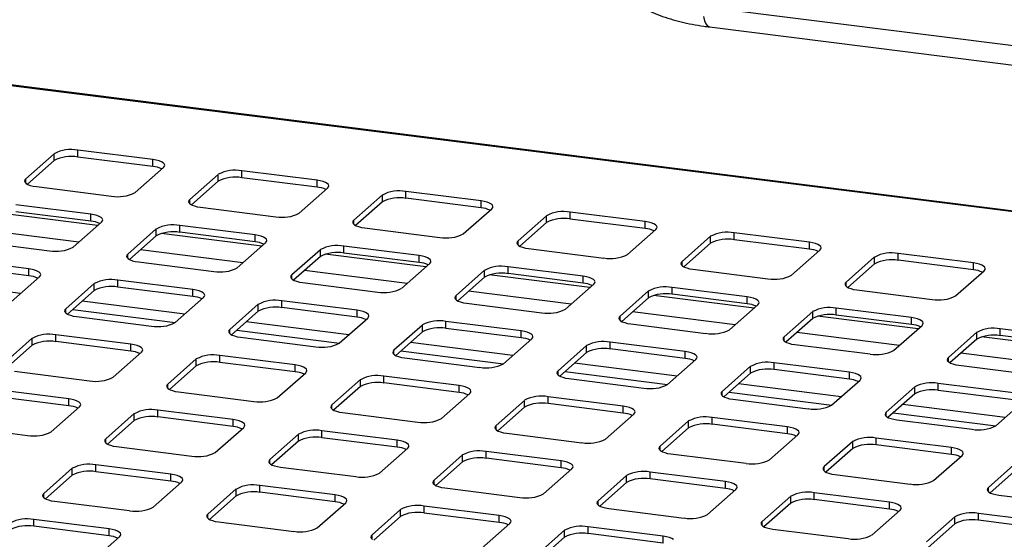
# Paper-space layout 'Layout1' of a CAD drawing. Extents: x 5 to 415, y 5 to 292.
# Drawn here: x 326 to 343, y 220 to 229 of the extents above; entities that cross this region are included whole.
import ezdxf

# ---------------------------------------------------------------- set-up
doc = ezdxf.new("R2010")
doc.units = 0
doc.layers.add('SLD-0', color=179, linetype='CONTINUOUS')

psp = doc.layouts.get("Layout1")

# ---------------------------------------------------------------- linework, layer by layer
at = {"layer": 'SLD-0', "color": 179, "linetype": 'CONTINUOUS'}
for p, q in [((371.309, 222.592), (286.576, 233.268)), ((338.075, 229.612), (350.996, 227.985)), ((338.197, 229.26), (351.117, 227.632)), ((328.677, 226.989), (327.391, 227.151)), ((327.391, 227.034), (327.391, 227.151)), ((326.988, 227.091), (326.502, 226.662)), ((326.988, 226.973), (326.53, 226.569)), ((326.988, 226.973), (326.988, 227.091)), ((328.677, 226.872), (327.391, 227.034)), ((328.732, 226.98), (328.677, 226.989)), ((328.677, 226.872), (328.677, 226.989)), ((328.781, 226.968), (328.732, 226.98)), ((328.373, 226.426), (328.859, 226.855)), ((328.821, 226.953), (328.781, 226.968)), ((328.851, 226.935), (328.821, 226.953)), ((328.871, 226.916), (328.851, 226.935)), ((328.859, 226.855), (328.875, 226.875)), ((328.879, 226.895), (328.871, 226.916)), ((328.875, 226.875), (328.879, 226.895)), ((326.486, 226.642), (326.482, 226.622)), ((326.502, 226.662), (326.486, 226.642)), ((329.794, 226.737), (329.308, 226.309)), ((329.794, 226.619), (329.794, 226.737)), ((331.483, 226.636), (330.197, 226.798)), ((330.197, 226.68), (330.197, 226.798)), ((331.483, 226.518), (330.197, 226.68)), ((331.538, 226.627), (331.483, 226.636)), ((331.483, 226.518), (331.483, 226.636)), ((326.482, 226.622), (326.49, 226.602)), ((326.49, 226.602), (326.509, 226.582)), ((326.509, 226.582), (326.54, 226.565)), ((326.54, 226.565), (326.58, 226.549)), ((326.58, 226.549), (326.629, 226.537)), ((326.629, 226.537), (326.684, 226.528)), ((326.684, 226.528), (327.97, 226.366)), ((329.794, 226.619), (329.337, 226.216)), ((331.179, 226.073), (331.665, 226.502)), ((331.587, 226.614), (331.538, 226.627)), ((331.627, 226.599), (331.587, 226.614)), ((331.658, 226.581), (331.627, 226.599)), ((331.677, 226.562), (331.658, 226.581)), ((331.665, 226.502), (331.681, 226.521)), ((331.685, 226.542), (331.677, 226.562)), ((331.681, 226.521), (331.685, 226.542)), ((329.308, 226.309), (329.292, 226.289)), ((332.601, 226.384), (332.114, 225.955)), ((332.601, 226.266), (332.601, 226.384)), ((334.29, 226.282), (333.003, 226.444)), ((333.003, 226.327), (333.003, 226.444)), ((334.29, 226.164), (333.003, 226.327)), ((327.616, 226.054), (326.33, 226.216)), ((329.292, 226.289), (329.288, 226.269)), ((329.288, 226.269), (329.296, 226.248)), ((329.296, 226.248), (329.316, 226.229)), ((329.316, 226.229), (329.346, 226.211)), ((329.346, 226.211), (329.387, 226.196)), ((329.387, 226.196), (329.435, 226.183)), ((329.435, 226.183), (329.49, 226.174)), ((329.49, 226.174), (330.776, 226.012)), ((332.601, 226.266), (332.143, 225.862)), ((333.985, 225.719), (334.471, 226.148)), ((334.344, 226.273), (334.29, 226.282)), ((334.29, 226.164), (334.29, 226.282)), ((334.393, 226.261), (334.344, 226.273)), ((334.433, 226.245), (334.393, 226.261)), ((334.464, 226.228), (334.433, 226.245)), ((334.483, 226.208), (334.464, 226.228)), ((334.471, 226.148), (334.487, 226.168)), ((334.491, 226.188), (334.483, 226.208)), ((334.487, 226.168), (334.491, 226.188)), ((327.616, 225.936), (326.33, 226.098)), ((327.671, 226.045), (327.616, 226.054)), ((327.616, 225.936), (327.616, 226.054)), ((327.72, 226.033), (327.671, 226.045)), ((327.76, 226.017), (327.72, 226.033)), ((327.791, 225.999), (327.76, 226.017)), ((327.81, 225.98), (327.791, 225.999)), ((327.818, 225.96), (327.81, 225.98)), ((327.814, 225.939), (327.818, 225.96)), ((335.407, 226.03), (334.921, 225.601)), ((335.407, 225.912), (335.407, 226.03)), ((337.096, 225.929), (335.81, 226.091)), ((335.81, 225.973), (335.81, 226.091)), ((337.096, 225.811), (335.81, 225.973)), ((327.312, 225.491), (327.798, 225.92)), ((327.798, 225.92), (327.814, 225.939)), ((328.734, 225.802), (328.248, 225.373)), ((328.734, 225.684), (328.734, 225.802)), ((330.423, 225.7), (329.136, 225.863)), ((329.136, 225.745), (329.136, 225.863)), ((332.098, 225.935), (332.094, 225.915)), ((332.094, 225.915), (332.102, 225.895)), ((332.114, 225.955), (332.098, 225.935)), ((332.102, 225.895), (332.122, 225.875)), ((332.122, 225.875), (332.152, 225.858)), ((332.152, 225.858), (332.193, 225.842)), ((332.193, 225.842), (332.241, 225.83)), ((332.241, 225.83), (332.296, 225.821)), ((332.296, 225.821), (333.582, 225.659)), ((335.407, 225.912), (334.949, 225.509)), ((336.791, 225.366), (337.278, 225.795)), ((337.151, 225.92), (337.096, 225.929)), ((337.096, 225.811), (337.096, 225.929)), ((337.199, 225.907), (337.151, 225.92)), ((337.24, 225.892), (337.199, 225.907)), ((337.27, 225.874), (337.24, 225.892)), ((337.29, 225.855), (337.27, 225.874)), ((337.278, 225.795), (337.294, 225.814)), ((337.298, 225.835), (337.29, 225.855)), ((337.294, 225.814), (337.298, 225.835)), ((328.734, 225.684), (328.276, 225.281)), ((330.423, 225.583), (329.136, 225.745)), ((330.478, 225.691), (330.423, 225.7)), ((330.423, 225.583), (330.423, 225.7)), ((330.526, 225.679), (330.478, 225.691)), ((330.566, 225.664), (330.526, 225.679)), ((330.597, 225.646), (330.566, 225.664)), ((330.617, 225.627), (330.597, 225.646)), ((330.625, 225.606), (330.617, 225.627)), ((338.213, 225.677), (337.727, 225.248)), ((338.213, 225.559), (338.213, 225.677)), ((339.902, 225.575), (338.616, 225.737)), ((338.616, 225.619), (338.616, 225.737)), ((325.623, 225.592), (326.909, 225.43)), ((330.118, 225.137), (330.604, 225.566)), ((330.604, 225.566), (330.62, 225.586)), ((330.62, 225.586), (330.625, 225.606)), ((333.229, 225.347), (331.943, 225.509)), ((331.943, 225.391), (331.943, 225.509)), ((334.905, 225.582), (334.901, 225.561)), ((334.901, 225.561), (334.909, 225.541)), ((334.921, 225.601), (334.905, 225.582)), ((334.909, 225.541), (334.928, 225.522)), ((334.928, 225.522), (334.959, 225.504)), ((334.959, 225.504), (334.999, 225.489)), ((334.999, 225.489), (335.048, 225.476)), ((335.048, 225.476), (335.102, 225.467)), ((335.102, 225.467), (336.389, 225.305)), ((338.213, 225.559), (337.755, 225.155)), ((339.902, 225.457), (338.616, 225.619)), ((339.957, 225.566), (339.902, 225.575)), ((339.902, 225.457), (339.902, 225.575)), ((340.005, 225.554), (339.957, 225.566)), ((340.046, 225.538), (340.005, 225.554)), ((340.076, 225.521), (340.046, 225.538)), ((340.096, 225.501), (340.076, 225.521)), ((340.084, 225.441), (340.1, 225.461)), ((340.104, 225.481), (340.096, 225.501)), ((340.1, 225.461), (340.104, 225.481)), ((328.232, 225.353), (328.227, 225.333)), ((328.227, 225.333), (328.235, 225.313)), ((328.248, 225.373), (328.232, 225.353)), ((328.235, 225.313), (328.255, 225.293)), ((328.255, 225.293), (328.286, 225.276)), ((331.54, 225.448), (331.054, 225.02)), ((331.54, 225.331), (331.082, 224.927)), ((331.54, 225.331), (331.54, 225.448)), ((333.229, 225.229), (331.943, 225.391)), ((333.284, 225.338), (333.229, 225.347)), ((333.229, 225.229), (333.229, 225.347)), ((333.332, 225.325), (333.284, 225.338)), ((333.373, 225.31), (333.332, 225.325)), ((333.403, 225.292), (333.373, 225.31)), ((333.423, 225.273), (333.403, 225.292)), ((339.598, 225.012), (340.084, 225.441)), ((341.019, 225.323), (340.533, 224.894)), ((341.019, 225.205), (341.019, 225.323)), ((342.708, 225.222), (341.422, 225.384)), ((341.422, 225.266), (341.422, 225.384)), ((326.556, 225.119), (325.27, 225.281)), ((326.556, 225.001), (325.27, 225.163)), ((326.611, 225.11), (326.556, 225.119)), ((326.556, 225.001), (326.556, 225.119)), ((328.286, 225.276), (328.326, 225.26)), ((328.326, 225.26), (328.374, 225.248)), ((328.374, 225.248), (328.429, 225.239)), ((328.429, 225.239), (329.716, 225.077)), ((332.925, 224.784), (333.411, 225.213)), ((333.411, 225.213), (333.427, 225.232)), ((333.431, 225.253), (333.423, 225.273)), ((333.427, 225.232), (333.431, 225.253)), ((336.035, 224.993), (334.749, 225.155)), ((334.749, 225.038), (334.749, 225.155)), ((337.711, 225.228), (337.707, 225.208)), ((337.707, 225.208), (337.715, 225.188)), ((337.727, 225.248), (337.711, 225.228)), ((337.715, 225.188), (337.734, 225.168)), ((337.734, 225.168), (337.765, 225.151)), ((337.765, 225.151), (337.805, 225.135)), ((337.805, 225.135), (337.854, 225.123)), ((337.854, 225.123), (337.909, 225.114)), ((341.019, 225.205), (340.562, 224.802)), ((342.708, 225.104), (341.422, 225.266)), ((342.763, 225.213), (342.708, 225.222)), ((342.708, 225.104), (342.708, 225.222)), ((342.812, 225.2), (342.763, 225.213)), ((342.852, 225.185), (342.812, 225.2)), ((342.883, 225.167), (342.852, 225.185)), ((342.902, 225.148), (342.883, 225.167)), ((342.91, 225.128), (342.902, 225.148)), ((342.906, 225.107), (342.91, 225.128)), ((326.251, 224.556), (326.738, 224.984)), ((326.659, 225.097), (326.611, 225.11)), ((326.7, 225.082), (326.659, 225.097)), ((326.73, 225.064), (326.7, 225.082)), ((326.75, 225.045), (326.73, 225.064)), ((326.738, 224.984), (326.754, 225.004)), ((326.758, 225.024), (326.75, 225.045)), ((326.754, 225.004), (326.758, 225.024)), ((331.038, 225), (331.034, 224.98)), ((331.034, 224.98), (331.042, 224.959)), ((331.054, 225.02), (331.038, 225)), ((331.042, 224.959), (331.061, 224.94)), ((334.346, 225.095), (333.86, 224.666)), ((334.346, 224.977), (333.889, 224.573)), ((334.346, 224.977), (334.346, 225.095)), ((336.035, 224.876), (334.749, 225.038)), ((336.09, 224.984), (336.035, 224.993)), ((336.035, 224.876), (336.035, 224.993)), ((336.139, 224.972), (336.09, 224.984)), ((336.179, 224.956), (336.139, 224.972)), ((336.209, 224.939), (336.179, 224.956)), ((337.909, 225.114), (339.195, 224.952)), ((342.404, 224.659), (342.89, 225.087)), ((342.89, 225.087), (342.906, 225.107)), ((327.673, 224.867), (327.187, 224.438)), ((327.673, 224.749), (327.673, 224.867)), ((329.362, 224.765), (328.076, 224.927)), ((328.076, 224.809), (328.076, 224.927)), ((329.362, 224.647), (328.076, 224.809)), ((331.061, 224.94), (331.092, 224.922)), ((331.092, 224.922), (331.132, 224.907)), ((331.132, 224.907), (331.181, 224.894)), ((331.181, 224.894), (331.236, 224.885)), ((331.236, 224.885), (332.522, 224.723)), ((335.731, 224.43), (336.217, 224.859)), ((336.229, 224.919), (336.209, 224.939)), ((336.217, 224.859), (336.233, 224.879)), ((336.237, 224.899), (336.229, 224.919)), ((336.233, 224.879), (336.237, 224.899)), ((338.841, 224.64), (337.555, 224.802)), ((337.555, 224.684), (337.555, 224.802)), ((340.517, 224.875), (340.513, 224.854)), ((340.513, 224.854), (340.521, 224.834)), ((340.533, 224.894), (340.517, 224.875)), ((340.521, 224.834), (340.541, 224.815)), ((340.541, 224.815), (340.571, 224.797)), ((340.571, 224.797), (340.612, 224.782)), ((340.612, 224.782), (340.66, 224.769)), ((327.673, 224.749), (327.215, 224.345)), ((329.058, 224.202), (329.544, 224.631)), ((329.417, 224.756), (329.362, 224.765)), ((329.362, 224.647), (329.362, 224.765)), ((329.465, 224.744), (329.417, 224.756)), ((329.506, 224.728), (329.465, 224.744)), ((329.536, 224.71), (329.506, 224.728)), ((329.556, 224.691), (329.536, 224.71)), ((329.544, 224.631), (329.56, 224.651)), ((329.564, 224.671), (329.556, 224.691)), ((329.56, 224.651), (329.564, 224.671)), ((333.844, 224.646), (333.84, 224.626)), ((333.84, 224.626), (333.848, 224.606)), ((333.86, 224.666), (333.844, 224.646)), ((337.152, 224.741), (336.666, 224.313)), ((337.152, 224.623), (336.695, 224.22)), ((337.152, 224.623), (337.152, 224.741)), ((338.841, 224.522), (337.555, 224.684)), ((338.896, 224.631), (338.841, 224.64)), ((338.841, 224.522), (338.841, 224.64)), ((338.945, 224.618), (338.896, 224.631)), ((338.985, 224.603), (338.945, 224.618)), ((340.66, 224.769), (340.715, 224.76)), ((340.715, 224.76), (342.001, 224.598)), ((330.479, 224.513), (329.993, 224.084)), ((330.479, 224.395), (330.479, 224.513)), ((332.168, 224.412), (330.882, 224.574)), ((330.882, 224.456), (330.882, 224.574)), ((332.168, 224.294), (330.882, 224.456)), ((333.848, 224.606), (333.867, 224.586)), ((333.867, 224.586), (333.898, 224.569)), ((333.898, 224.569), (333.938, 224.553)), ((333.938, 224.553), (333.987, 224.541)), ((333.987, 224.541), (334.042, 224.532)), ((334.042, 224.532), (335.328, 224.37)), ((338.537, 224.077), (339.023, 224.506)), ((339.016, 224.585), (338.985, 224.603)), ((339.035, 224.566), (339.016, 224.585)), ((339.023, 224.506), (339.039, 224.525)), ((339.043, 224.546), (339.035, 224.566)), ((339.039, 224.525), (339.043, 224.546)), ((341.648, 224.286), (340.361, 224.448)), ((340.361, 224.33), (340.361, 224.448)), ((327.171, 224.418), (327.167, 224.398)), ((327.167, 224.398), (327.175, 224.377)), ((327.187, 224.438), (327.171, 224.418)), ((327.175, 224.377), (327.194, 224.358)), ((327.194, 224.358), (327.225, 224.34)), ((327.225, 224.34), (327.265, 224.325)), ((327.265, 224.325), (327.314, 224.313)), ((327.306, 224.425), (329.06, 224.204)), ((327.314, 224.313), (327.369, 224.304)), ((327.369, 224.304), (328.655, 224.141)), ((330.479, 224.395), (330.022, 223.992)), ((331.864, 223.849), (332.35, 224.277)), ((332.223, 224.402), (332.168, 224.412)), ((332.168, 224.294), (332.168, 224.412)), ((332.272, 224.39), (332.223, 224.402)), ((332.312, 224.375), (332.272, 224.39)), ((332.343, 224.357), (332.312, 224.375)), ((332.362, 224.338), (332.343, 224.357)), ((332.35, 224.277), (332.366, 224.297)), ((332.37, 224.317), (332.362, 224.338)), ((332.366, 224.297), (332.37, 224.317)), ((336.65, 224.293), (336.646, 224.272)), ((336.666, 224.313), (336.65, 224.293)), ((339.959, 224.388), (339.472, 223.959)), ((339.959, 224.27), (339.959, 224.388)), ((341.648, 224.168), (340.361, 224.33)), ((341.703, 224.277), (341.648, 224.286)), ((341.648, 224.168), (341.648, 224.286)), ((341.751, 224.265), (341.703, 224.277)), ((333.285, 224.159), (332.799, 223.731)), ((333.285, 224.042), (333.285, 224.159)), ((334.974, 224.058), (333.688, 224.22)), ((333.688, 224.102), (333.688, 224.22)), ((336.646, 224.272), (336.654, 224.252)), ((336.654, 224.252), (336.674, 224.233)), ((336.674, 224.233), (336.704, 224.215)), ((336.704, 224.215), (336.745, 224.2)), ((336.745, 224.2), (336.793, 224.187)), ((336.793, 224.187), (336.848, 224.178)), ((336.848, 224.178), (338.134, 224.016)), ((339.959, 224.27), (339.501, 223.866)), ((341.343, 223.723), (341.829, 224.152)), ((341.791, 224.249), (341.751, 224.265)), ((341.822, 224.232), (341.791, 224.249)), ((341.842, 224.212), (341.822, 224.232)), ((341.829, 224.152), (341.845, 224.172)), ((341.849, 224.192), (341.842, 224.212)), ((341.845, 224.172), (341.849, 224.192)), ((328.301, 223.83), (327.015, 223.992)), ((327.015, 223.874), (327.015, 223.992)), ((329.977, 224.065), (329.973, 224.044)), ((329.973, 224.044), (329.981, 224.024)), ((329.993, 224.084), (329.977, 224.065)), ((329.981, 224.024), (330.001, 224.005)), ((330.001, 224.005), (330.031, 223.987)), ((330.031, 223.987), (330.071, 223.971)), ((330.071, 223.971), (330.12, 223.959)), ((330.112, 224.072), (331.866, 223.851)), ((330.12, 223.959), (330.175, 223.95)), ((330.175, 223.95), (331.461, 223.788)), ((333.285, 224.042), (332.828, 223.638)), ((334.974, 223.94), (333.688, 224.102)), ((335.029, 224.049), (334.974, 224.058)), ((334.974, 223.94), (334.974, 224.058)), ((335.078, 224.036), (335.029, 224.049)), ((335.118, 224.021), (335.078, 224.036)), ((335.149, 224.003), (335.118, 224.021)), ((335.168, 223.984), (335.149, 224.003)), ((335.156, 223.924), (335.172, 223.943)), ((335.176, 223.964), (335.168, 223.984)), ((335.172, 223.943), (335.176, 223.964)), ((339.457, 223.939), (339.452, 223.919)), ((339.472, 223.959), (339.457, 223.939)), ((342.765, 224.034), (342.279, 223.605)), ((342.765, 223.916), (342.765, 224.034)), ((344.454, 223.933), (343.168, 224.095)), ((343.168, 223.977), (343.168, 224.095)), ((344.454, 223.815), (343.168, 223.977)), ((326.612, 223.931), (326.126, 223.502)), ((326.612, 223.813), (326.155, 223.41)), ((326.612, 223.813), (326.612, 223.931)), ((328.301, 223.712), (327.015, 223.874)), ((328.356, 223.821), (328.301, 223.83)), ((328.301, 223.712), (328.301, 223.83)), ((328.405, 223.808), (328.356, 223.821)), ((328.445, 223.793), (328.405, 223.808)), ((328.476, 223.775), (328.445, 223.793)), ((328.495, 223.756), (328.476, 223.775)), ((334.67, 223.495), (335.156, 223.924)), ((336.092, 223.806), (335.606, 223.377)), ((336.092, 223.688), (336.092, 223.806)), ((337.781, 223.704), (336.495, 223.866)), ((336.495, 223.749), (336.495, 223.866)), ((339.452, 223.919), (339.46, 223.899)), ((339.46, 223.899), (339.48, 223.879)), ((339.48, 223.879), (339.511, 223.862)), ((339.511, 223.862), (339.551, 223.846)), ((339.551, 223.846), (339.599, 223.834)), ((339.599, 223.834), (339.654, 223.825)), ((339.654, 223.825), (340.941, 223.663)), ((342.765, 223.916), (342.307, 223.513)), ((327.997, 223.267), (328.483, 223.695)), ((328.483, 223.695), (328.499, 223.715)), ((328.503, 223.735), (328.495, 223.756)), ((328.499, 223.715), (328.503, 223.735)), ((331.108, 223.476), (329.821, 223.638)), ((329.821, 223.52), (329.821, 223.638)), ((332.783, 223.711), (332.779, 223.691)), ((332.779, 223.691), (332.787, 223.67)), ((332.799, 223.731), (332.783, 223.711)), ((332.787, 223.67), (332.807, 223.651)), ((332.807, 223.651), (332.837, 223.633)), ((332.837, 223.633), (332.878, 223.618)), ((332.878, 223.618), (332.926, 223.605)), ((332.919, 223.718), (334.673, 223.497)), ((332.926, 223.605), (332.981, 223.596)), ((336.092, 223.688), (335.634, 223.284)), ((337.781, 223.587), (336.495, 223.749)), ((337.836, 223.695), (337.781, 223.704)), ((337.781, 223.587), (337.781, 223.704)), ((337.884, 223.683), (337.836, 223.695)), ((337.924, 223.668), (337.884, 223.683)), ((337.955, 223.65), (337.924, 223.668)), ((337.975, 223.63), (337.955, 223.65)), ((337.983, 223.61), (337.975, 223.63)), ((337.978, 223.59), (337.983, 223.61)), ((342.279, 223.605), (342.263, 223.586)), ((329.419, 223.578), (328.932, 223.149)), ((329.419, 223.46), (328.961, 223.056)), ((329.419, 223.46), (329.419, 223.578)), ((331.108, 223.358), (329.821, 223.52)), ((331.162, 223.467), (331.108, 223.476)), ((331.108, 223.358), (331.108, 223.476)), ((331.211, 223.455), (331.162, 223.467)), ((331.251, 223.439), (331.211, 223.455)), ((331.282, 223.422), (331.251, 223.439)), ((332.981, 223.596), (334.267, 223.434)), ((337.476, 223.141), (337.963, 223.57)), ((337.963, 223.57), (337.978, 223.59)), ((338.898, 223.452), (338.412, 223.024)), ((338.898, 223.334), (338.898, 223.452)), ((340.587, 223.351), (339.301, 223.513)), ((339.301, 223.395), (339.301, 223.513)), ((342.263, 223.586), (342.259, 223.565)), ((342.259, 223.565), (342.267, 223.545)), ((342.267, 223.545), (342.286, 223.526)), ((342.286, 223.526), (342.317, 223.508)), ((342.317, 223.508), (342.357, 223.493)), ((342.357, 223.493), (342.406, 223.48)), ((342.406, 223.48), (342.461, 223.471)), ((342.461, 223.471), (343.747, 223.309)), ((326.308, 223.368), (327.594, 223.206)), ((330.803, 222.913), (331.289, 223.342)), ((331.302, 223.402), (331.282, 223.422)), ((331.289, 223.342), (331.305, 223.362)), ((331.309, 223.382), (331.302, 223.402)), ((331.305, 223.362), (331.309, 223.382)), ((333.914, 223.123), (332.628, 223.285)), ((332.628, 223.167), (332.628, 223.285)), ((335.59, 223.357), (335.586, 223.337)), ((335.586, 223.337), (335.593, 223.317)), ((335.606, 223.377), (335.59, 223.357)), ((335.593, 223.317), (335.613, 223.297)), ((335.613, 223.297), (335.644, 223.28)), ((335.644, 223.28), (335.684, 223.264)), ((335.725, 223.364), (337.479, 223.143)), ((338.898, 223.334), (338.44, 222.931)), ((340.587, 223.233), (339.301, 223.395)), ((340.642, 223.342), (340.587, 223.351)), ((340.587, 223.233), (340.587, 223.351)), ((340.69, 223.329), (340.642, 223.342)), ((340.731, 223.314), (340.69, 223.329)), ((340.761, 223.296), (340.731, 223.314)), ((340.781, 223.277), (340.761, 223.296)), ((340.789, 223.257), (340.781, 223.277)), ((328.916, 223.129), (328.912, 223.109)), ((328.912, 223.109), (328.92, 223.088)), ((328.932, 223.149), (328.916, 223.129)), ((332.225, 223.224), (331.739, 222.795)), ((332.225, 223.106), (331.767, 222.703)), ((332.225, 223.106), (332.225, 223.224)), ((333.914, 223.005), (332.628, 223.167)), ((333.969, 223.113), (333.914, 223.123)), ((333.914, 223.005), (333.914, 223.123)), ((334.017, 223.101), (333.969, 223.113)), ((334.058, 223.086), (334.017, 223.101)), ((335.684, 223.264), (335.733, 223.252)), ((335.733, 223.252), (335.787, 223.243)), ((335.787, 223.243), (337.074, 223.081)), ((340.283, 222.788), (340.769, 223.217)), ((340.769, 223.217), (340.785, 223.236)), ((340.785, 223.236), (340.789, 223.257)), ((341.704, 223.099), (341.218, 222.67)), ((341.704, 222.981), (341.704, 223.099)), ((343.393, 222.997), (342.107, 223.159)), ((342.107, 223.041), (342.107, 223.159)), ((327.241, 222.894), (325.954, 223.056)), ((327.241, 222.776), (325.954, 222.938)), ((328.92, 223.088), (328.94, 223.069)), ((328.94, 223.069), (328.97, 223.051)), ((328.97, 223.051), (329.011, 223.036)), ((329.011, 223.036), (329.059, 223.024)), ((329.059, 223.024), (329.114, 223.015)), ((329.114, 223.015), (330.4, 222.852)), ((333.61, 222.56), (334.096, 222.988)), ((334.088, 223.068), (334.058, 223.086)), ((334.108, 223.049), (334.088, 223.068)), ((334.096, 222.988), (334.112, 223.008)), ((334.116, 223.028), (334.108, 223.049)), ((334.112, 223.008), (334.116, 223.028)), ((336.72, 222.769), (335.434, 222.931)), ((335.434, 222.813), (335.434, 222.931)), ((338.396, 223.004), (338.392, 222.983)), ((338.392, 222.983), (338.4, 222.963)), ((338.412, 223.024), (338.396, 223.004)), ((338.4, 222.963), (338.419, 222.944)), ((338.419, 222.944), (338.45, 222.926)), ((338.531, 223.011), (340.285, 222.79)), ((341.704, 222.981), (341.247, 222.577)), ((343.393, 222.879), (342.107, 223.041)), ((326.936, 222.331), (327.422, 222.76)), ((327.296, 222.885), (327.241, 222.894)), ((327.241, 222.776), (327.241, 222.894)), ((327.344, 222.873), (327.296, 222.885)), ((327.384, 222.857), (327.344, 222.873)), ((327.415, 222.84), (327.384, 222.857)), ((327.435, 222.82), (327.415, 222.84)), ((327.422, 222.76), (327.438, 222.78)), ((327.443, 222.8), (327.435, 222.82)), ((327.438, 222.78), (327.443, 222.8)), ((331.723, 222.776), (331.719, 222.755)), ((331.739, 222.795), (331.723, 222.776)), ((335.031, 222.87), (334.545, 222.442)), ((335.031, 222.753), (335.031, 222.87)), ((336.72, 222.651), (335.434, 222.813)), ((336.775, 222.76), (336.72, 222.769)), ((336.72, 222.651), (336.72, 222.769)), ((336.824, 222.747), (336.775, 222.76)), ((338.45, 222.926), (338.49, 222.911)), ((338.49, 222.911), (338.539, 222.898)), ((338.539, 222.898), (338.594, 222.889)), ((338.594, 222.889), (339.88, 222.727)), ((343.089, 222.434), (343.575, 222.863)), ((328.358, 222.642), (327.872, 222.213)), ((328.358, 222.524), (328.358, 222.642)), ((330.047, 222.541), (328.761, 222.703)), ((328.761, 222.585), (328.761, 222.703)), ((331.719, 222.755), (331.727, 222.735)), ((331.727, 222.735), (331.746, 222.716)), ((331.746, 222.716), (331.777, 222.698)), ((331.777, 222.698), (331.817, 222.682)), ((331.817, 222.682), (331.866, 222.67)), ((331.866, 222.67), (331.921, 222.661)), ((331.921, 222.661), (333.207, 222.499)), ((335.031, 222.753), (334.573, 222.349)), ((336.416, 222.206), (336.902, 222.635)), ((336.864, 222.732), (336.824, 222.747)), ((336.894, 222.714), (336.864, 222.732)), ((336.914, 222.695), (336.894, 222.714)), ((336.902, 222.635), (336.918, 222.654)), ((336.922, 222.675), (336.914, 222.695)), ((336.918, 222.654), (336.922, 222.675)), ((341.202, 222.65), (341.198, 222.63)), ((341.198, 222.63), (341.206, 222.61)), ((341.218, 222.67), (341.202, 222.65)), ((341.206, 222.61), (341.226, 222.59)), ((341.337, 222.657), (343.091, 222.436)), ((325.247, 222.433), (326.534, 222.271)), ((328.358, 222.524), (327.9, 222.121)), ((330.047, 222.423), (328.761, 222.585)), ((330.102, 222.532), (330.047, 222.541)), ((330.047, 222.423), (330.047, 222.541)), ((330.15, 222.519), (330.102, 222.532)), ((330.191, 222.504), (330.15, 222.519)), ((330.221, 222.486), (330.191, 222.504)), ((330.241, 222.467), (330.221, 222.486)), ((330.229, 222.406), (330.245, 222.426)), ((330.249, 222.447), (330.241, 222.467)), ((330.245, 222.426), (330.249, 222.447)), ((334.545, 222.442), (334.529, 222.422)), ((337.837, 222.517), (337.351, 222.088)), ((337.837, 222.399), (337.837, 222.517)), ((339.526, 222.415), (338.24, 222.577)), ((338.24, 222.46), (338.24, 222.577)), ((339.526, 222.298), (338.24, 222.46)), ((341.226, 222.59), (341.256, 222.573)), ((341.256, 222.573), (341.296, 222.557)), ((341.296, 222.557), (341.345, 222.545)), ((341.345, 222.545), (341.4, 222.536)), ((341.4, 222.536), (342.686, 222.374)), ((329.743, 221.978), (330.229, 222.406)), ((331.164, 222.289), (330.678, 221.86)), ((331.164, 222.171), (331.164, 222.289)), ((332.853, 222.187), (331.567, 222.349)), ((331.567, 222.231), (331.567, 222.349)), ((334.529, 222.422), (334.525, 222.402)), ((334.525, 222.402), (334.533, 222.381)), ((334.533, 222.381), (334.552, 222.362)), ((334.552, 222.362), (334.583, 222.344)), ((334.583, 222.344), (334.623, 222.329)), ((334.623, 222.329), (334.672, 222.316)), ((334.672, 222.316), (334.727, 222.307)), ((334.727, 222.307), (336.013, 222.145)), ((337.837, 222.399), (337.38, 221.995)), ((339.222, 221.852), (339.708, 222.281)), ((339.581, 222.406), (339.526, 222.415)), ((339.526, 222.298), (339.526, 222.415)), ((339.63, 222.394), (339.581, 222.406)), ((339.67, 222.379), (339.63, 222.394)), ((339.701, 222.361), (339.67, 222.379)), ((339.72, 222.342), (339.701, 222.361)), ((339.708, 222.281), (339.724, 222.301)), ((339.728, 222.321), (339.72, 222.342)), ((339.724, 222.301), (339.728, 222.321)), ((327.856, 222.194), (327.852, 222.173)), ((327.852, 222.173), (327.86, 222.153)), ((327.872, 222.213), (327.856, 222.194)), ((327.86, 222.153), (327.879, 222.134)), ((327.879, 222.134), (327.91, 222.116)), ((327.91, 222.116), (327.95, 222.101)), ((327.95, 222.101), (327.999, 222.088)), ((327.999, 222.088), (328.054, 222.079)), ((331.164, 222.171), (330.707, 221.767)), ((332.853, 222.069), (331.567, 222.231)), ((332.908, 222.178), (332.853, 222.187)), ((332.853, 222.069), (332.853, 222.187)), ((332.957, 222.166), (332.908, 222.178)), ((332.997, 222.15), (332.957, 222.166)), ((333.027, 222.133), (332.997, 222.15)), ((333.047, 222.113), (333.027, 222.133)), ((333.055, 222.093), (333.047, 222.113)), ((333.051, 222.073), (333.055, 222.093)), ((337.351, 222.088), (337.335, 222.068)), ((340.644, 222.163), (340.157, 221.735)), ((340.644, 222.045), (340.644, 222.163)), ((342.333, 222.062), (341.046, 222.224)), ((341.046, 222.106), (341.046, 222.224)), ((342.333, 221.944), (341.046, 222.106)), ((328.054, 222.079), (329.34, 221.917)), ((332.549, 221.624), (333.035, 222.053)), ((333.035, 222.053), (333.051, 222.073)), ((333.97, 221.935), (333.484, 221.506)), ((333.97, 221.817), (333.97, 221.935)), ((335.659, 221.834), (334.373, 221.996)), ((334.373, 221.878), (334.373, 221.996)), ((337.335, 222.068), (337.331, 222.048)), ((337.331, 222.048), (337.339, 222.028)), ((337.339, 222.028), (337.359, 222.008)), ((337.359, 222.008), (337.389, 221.991)), ((337.389, 221.991), (337.43, 221.975)), ((337.43, 221.975), (337.478, 221.963)), ((337.478, 221.963), (337.533, 221.954)), ((337.533, 221.954), (338.819, 221.792)), ((340.644, 222.045), (340.186, 221.642)), ((342.028, 221.499), (342.514, 221.928)), ((342.387, 222.053), (342.333, 222.062)), ((342.333, 221.944), (342.333, 222.062)), ((342.436, 222.04), (342.387, 222.053)), ((342.476, 222.025), (342.436, 222.04)), ((342.507, 222.007), (342.476, 222.025)), ((342.526, 221.988), (342.507, 222.007)), ((342.514, 221.928), (342.53, 221.947)), ((342.534, 221.968), (342.526, 221.988)), ((342.53, 221.947), (342.534, 221.968)), ((328.986, 221.605), (327.7, 221.767)), ((327.7, 221.649), (327.7, 221.767)), ((330.662, 221.84), (330.658, 221.82)), ((330.658, 221.82), (330.666, 221.799)), ((330.678, 221.86), (330.662, 221.84)), ((330.666, 221.799), (330.686, 221.78)), ((330.686, 221.78), (330.716, 221.762)), ((330.716, 221.762), (330.756, 221.747)), ((333.97, 221.817), (333.513, 221.414)), ((335.659, 221.716), (334.373, 221.878)), ((335.714, 221.825), (335.659, 221.834)), ((335.659, 221.716), (335.659, 221.834)), ((335.763, 221.812), (335.714, 221.825)), ((335.803, 221.797), (335.763, 221.812)), ((335.834, 221.779), (335.803, 221.797)), ((335.853, 221.76), (335.834, 221.779)), ((335.861, 221.739), (335.853, 221.76)), ((343.45, 221.81), (342.964, 221.381)), ((327.297, 221.707), (326.811, 221.278)), ((327.297, 221.589), (326.84, 221.185)), ((327.297, 221.589), (327.297, 221.707)), ((328.986, 221.487), (327.7, 221.649)), ((329.041, 221.596), (328.986, 221.605)), ((328.986, 221.487), (328.986, 221.605)), ((329.09, 221.584), (329.041, 221.596)), ((329.13, 221.568), (329.09, 221.584)), ((330.756, 221.747), (330.805, 221.735)), ((330.805, 221.735), (330.86, 221.726)), ((330.86, 221.726), (332.146, 221.564)), ((335.355, 221.271), (335.841, 221.699)), ((335.841, 221.699), (335.857, 221.719)), ((335.857, 221.719), (335.861, 221.739)), ((336.777, 221.581), (336.291, 221.153)), ((336.777, 221.464), (336.777, 221.581)), ((338.466, 221.48), (337.179, 221.642)), ((337.179, 221.524), (337.179, 221.642)), ((340.141, 221.715), (340.137, 221.694)), ((340.137, 221.694), (340.145, 221.674)), ((340.157, 221.735), (340.141, 221.715)), ((340.145, 221.674), (340.165, 221.655)), ((340.165, 221.655), (340.195, 221.637)), ((340.195, 221.637), (340.236, 221.622)), ((340.236, 221.622), (340.284, 221.609)), ((340.284, 221.609), (340.339, 221.6)), ((340.339, 221.6), (341.625, 221.438)), ((343.45, 221.692), (342.992, 221.288)), ((328.682, 221.042), (329.168, 221.471)), ((329.161, 221.551), (329.13, 221.568)), ((329.18, 221.531), (329.161, 221.551)), ((329.168, 221.471), (329.184, 221.491)), ((329.188, 221.511), (329.18, 221.531)), ((329.184, 221.491), (329.188, 221.511)), ((331.792, 221.252), (330.506, 221.414)), ((330.506, 221.296), (330.506, 221.414)), ((333.468, 221.487), (333.464, 221.466)), ((333.464, 221.466), (333.472, 221.446)), ((333.484, 221.506), (333.468, 221.487)), ((333.472, 221.446), (333.492, 221.427)), ((333.492, 221.427), (333.522, 221.409)), ((336.777, 221.464), (336.319, 221.06)), ((338.466, 221.362), (337.179, 221.524)), ((338.521, 221.471), (338.466, 221.48)), ((338.466, 221.362), (338.466, 221.48)), ((338.569, 221.459), (338.521, 221.471)), ((338.609, 221.443), (338.569, 221.459)), ((338.64, 221.425), (338.609, 221.443)), ((338.66, 221.406), (338.64, 221.425)), ((326.795, 221.258), (326.791, 221.238)), ((326.811, 221.278), (326.795, 221.258)), ((330.103, 221.353), (329.617, 220.924)), ((330.103, 221.235), (330.103, 221.353)), ((331.792, 221.134), (330.506, 221.296)), ((331.847, 221.243), (331.792, 221.252)), ((331.792, 221.134), (331.792, 221.252)), ((333.522, 221.409), (333.563, 221.394)), ((333.563, 221.394), (333.611, 221.381)), ((333.611, 221.381), (333.666, 221.372)), ((333.666, 221.372), (334.952, 221.21)), ((338.161, 220.917), (338.647, 221.346)), ((338.647, 221.346), (338.663, 221.365)), ((338.667, 221.386), (338.66, 221.406)), ((338.663, 221.365), (338.667, 221.386)), ((341.272, 221.126), (339.986, 221.289)), ((339.986, 221.171), (339.986, 221.289)), ((342.948, 221.361), (342.944, 221.341)), ((342.944, 221.341), (342.952, 221.321)), ((342.964, 221.381), (342.948, 221.361)), ((342.952, 221.321), (342.971, 221.301)), ((342.971, 221.301), (343.002, 221.284)), ((343.002, 221.284), (343.042, 221.268)), ((343.042, 221.268), (343.091, 221.256)), ((343.091, 221.256), (343.145, 221.247)), ((343.145, 221.247), (344.432, 221.085)), ((326.791, 221.238), (326.799, 221.218)), ((326.799, 221.218), (326.819, 221.198)), ((326.819, 221.198), (326.849, 221.181)), ((326.849, 221.181), (326.889, 221.165)), ((326.889, 221.165), (326.938, 221.153)), ((326.938, 221.153), (326.993, 221.144)), ((326.993, 221.144), (328.279, 220.982)), ((330.103, 221.235), (329.646, 220.832)), ((331.488, 220.689), (331.974, 221.117)), ((331.896, 221.23), (331.847, 221.243)), ((331.936, 221.215), (331.896, 221.23)), ((331.967, 221.197), (331.936, 221.215)), ((331.986, 221.178), (331.967, 221.197)), ((331.974, 221.117), (331.99, 221.137)), ((331.994, 221.158), (331.986, 221.178)), ((331.99, 221.137), (331.994, 221.158)), ((336.275, 221.133), (336.27, 221.113)), ((336.27, 221.113), (336.278, 221.092)), ((336.291, 221.153), (336.275, 221.133)), ((336.278, 221.092), (336.298, 221.073)), ((339.583, 221.228), (339.097, 220.799)), ((339.583, 221.11), (339.125, 220.706)), ((339.583, 221.11), (339.583, 221.228)), ((341.272, 221.009), (339.986, 221.171)), ((341.327, 221.117), (341.272, 221.126)), ((341.272, 221.009), (341.272, 221.126)), ((341.375, 221.105), (341.327, 221.117)), ((341.416, 221.09), (341.375, 221.105)), ((341.446, 221.072), (341.416, 221.09)), ((329.617, 220.924), (329.601, 220.905)), ((332.91, 221), (332.424, 220.571)), ((332.91, 220.882), (332.91, 221)), ((334.599, 220.898), (333.313, 221.06)), ((333.313, 220.942), (333.313, 221.06)), ((334.599, 220.78), (333.313, 220.942)), ((336.298, 221.073), (336.329, 221.055)), ((336.329, 221.055), (336.369, 221.04)), ((336.369, 221.04), (336.417, 221.028)), ((336.417, 221.028), (336.472, 221.018)), ((336.472, 221.018), (337.759, 220.856)), ((340.968, 220.563), (341.454, 220.992)), ((341.466, 221.053), (341.446, 221.072)), ((341.454, 220.992), (341.47, 221.012)), ((341.474, 221.032), (341.466, 221.053)), ((341.47, 221.012), (341.474, 221.032)), ((344.078, 220.773), (342.792, 220.935)), ((342.792, 220.817), (342.792, 220.935)), ((327.926, 220.67), (326.639, 220.832)), ((326.639, 220.714), (326.639, 220.832)), ((329.601, 220.905), (329.597, 220.884)), ((329.597, 220.884), (329.605, 220.864)), ((329.605, 220.864), (329.625, 220.845)), ((329.625, 220.845), (329.655, 220.827)), ((329.655, 220.827), (329.696, 220.812)), ((329.696, 220.812), (329.744, 220.799)), ((329.744, 220.799), (329.799, 220.79)), ((329.799, 220.79), (331.085, 220.628)), ((332.91, 220.882), (332.452, 220.478)), ((334.294, 220.335), (334.781, 220.764)), ((334.654, 220.889), (334.599, 220.898)), ((334.599, 220.78), (334.599, 220.898)), ((334.702, 220.877), (334.654, 220.889)), ((334.743, 220.861), (334.702, 220.877)), ((334.773, 220.844), (334.743, 220.861)), ((334.793, 220.824), (334.773, 220.844)), ((334.781, 220.764), (334.797, 220.784)), ((334.801, 220.804), (334.793, 220.824)), ((334.797, 220.784), (334.801, 220.804)), ((339.081, 220.779), (339.077, 220.759)), ((339.077, 220.759), (339.085, 220.739)), ((339.097, 220.799), (339.081, 220.779)), ((342.389, 220.874), (341.903, 220.446)), ((342.389, 220.757), (341.932, 220.353)), ((342.389, 220.757), (342.389, 220.874)), ((344.078, 220.655), (342.792, 220.817)), ((327.926, 220.552), (326.639, 220.714)), ((327.98, 220.661), (327.926, 220.67)), ((327.926, 220.552), (327.926, 220.67)), ((328.029, 220.648), (327.98, 220.661)), ((328.069, 220.633), (328.029, 220.648)), ((328.1, 220.615), (328.069, 220.633)), ((328.12, 220.596), (328.1, 220.615)), ((328.127, 220.576), (328.12, 220.596)), ((328.123, 220.555), (328.127, 220.576)), ((332.424, 220.571), (332.408, 220.551)), ((335.716, 220.646), (335.23, 220.217)), ((335.716, 220.528), (335.716, 220.646)), ((337.405, 220.545), (336.119, 220.707)), ((336.119, 220.589), (336.119, 220.707)), ((337.405, 220.427), (336.119, 220.589)), ((339.085, 220.739), (339.104, 220.719)), ((339.104, 220.719), (339.135, 220.702)), ((339.135, 220.702), (339.175, 220.686)), ((339.175, 220.686), (339.224, 220.674)), ((339.224, 220.674), (339.279, 220.665)), ((339.279, 220.665), (340.565, 220.503)), ((327.621, 220.107), (328.107, 220.536)), ((328.107, 220.536), (328.123, 220.555)), ((332.408, 220.551), (332.404, 220.531)), ((332.404, 220.531), (332.411, 220.511)), ((332.411, 220.511), (332.431, 220.491)), ((335.716, 220.528), (335.258, 220.125)), ((337.46, 220.536), (337.405, 220.545)), ((337.405, 220.427), (337.405, 220.545)), ((337.508, 220.523), (337.46, 220.536)), ((337.549, 220.508), (337.508, 220.523)), ((337.579, 220.49), (337.549, 220.508))]:
    psp.add_line(p, q, dxfattribs=at)
at = {"layer": 'SLD-0', "color": 8, "linetype": 'CONTINUOUS'}
for p, q in [((371.309, 222.576), (286.598, 233.249)), ((338.091, 229.437), (338.108, 229.367)), ((338.108, 229.367), (338.132, 229.313)), ((338.132, 229.313), (338.16, 229.277)), ((338.16, 229.277), (338.192, 229.26)), ((338.192, 229.26), (338.197, 229.26)), ((326.502, 226.588), (326.502, 226.662)), ((329.308, 226.235), (329.308, 226.309)), ((327.732, 225.861), (326.01, 226.078)), ((327.409, 225.577), (325.655, 225.798)), ((332.114, 225.881), (332.114, 225.955)), ((330.538, 225.507), (328.816, 225.724)), ((334.921, 225.528), (334.921, 225.601)), ((328.248, 225.3), (328.248, 225.373)), ((330.216, 225.223), (328.462, 225.444)), ((333.344, 225.154), (331.622, 225.371)), ((337.727, 225.174), (337.727, 225.248)), ((331.054, 224.946), (331.054, 225.02)), ((333.022, 224.87), (331.268, 225.091)), ((336.15, 224.8), (334.428, 225.017)), ((326.415, 224.7), (324.662, 224.921)), ((340.533, 224.821), (340.533, 224.894)), ((333.86, 224.592), (333.86, 224.666)), ((335.828, 224.516), (334.074, 224.737)), ((338.957, 224.447), (337.235, 224.664)), ((329.222, 224.347), (327.468, 224.568)), ((327.187, 224.364), (327.187, 224.438)), ((336.666, 224.239), (336.666, 224.313)), ((338.634, 224.163), (336.88, 224.384)), ((341.763, 224.093), (340.041, 224.31)), ((332.028, 223.993), (330.274, 224.214)), ((329.993, 224.011), (329.993, 224.084)), ((339.472, 223.885), (339.472, 223.959)), ((341.441, 223.809), (339.687, 224.03)), ((344.569, 223.74), (342.847, 223.957)), ((334.834, 223.64), (333.08, 223.861)), ((332.799, 223.657), (332.799, 223.731)), ((342.279, 223.532), (342.279, 223.605)), ((344.247, 223.455), (342.493, 223.676)), ((337.64, 223.286), (335.886, 223.507)), ((335.606, 223.303), (335.606, 223.377)), ((328.932, 223.075), (328.932, 223.149)), ((340.447, 222.932), (338.693, 223.153)), ((338.412, 222.95), (338.412, 223.024)), ((331.739, 222.722), (331.739, 222.795)), ((343.253, 222.579), (341.499, 222.8)), ((341.218, 222.596), (341.218, 222.67)), ((334.545, 222.368), (334.545, 222.442)), ((327.872, 222.14), (327.872, 222.213)), ((337.351, 222.014), (337.351, 222.088)), ((330.678, 221.786), (330.678, 221.86)), ((340.157, 221.661), (340.157, 221.735)), ((333.484, 221.433), (333.484, 221.506)), ((326.811, 221.204), (326.811, 221.278)), ((342.964, 221.307), (342.964, 221.381)), ((336.291, 221.079), (336.291, 221.153)), ((329.617, 220.851), (329.617, 220.924)), ((339.097, 220.726), (339.097, 220.799)), ((332.424, 220.497), (332.424, 220.571))]:
    psp.add_line(p, q, dxfattribs=at)
at = {"layer": 'SLD-0', "color": 179, "linetype": 'CONTINUOUS'}
for centre, radius, start, end in [((327.276, 226.547), 0.615, 79.2261, 117.8883), ((327.276, 226.429), 0.615, 79.2261, 117.8883), ((328.638, 226.425), 0.448, 64.6164, 85.0281), ((330.082, 226.194), 0.615, 79.2261, 117.8883), ((330.082, 226.076), 0.615, 79.2261, 117.8883), ((331.444, 226.072), 0.448, 64.6164, 85.0281), ((328.085, 226.97), 0.615, 259.2261, 297.8883), ((332.888, 225.84), 0.615, 79.2261, 117.8883), ((332.888, 225.722), 0.615, 79.2261, 117.8883), ((334.251, 225.718), 0.448, 64.6164, 85.0281), ((330.891, 226.617), 0.615, 259.2261, 297.8883), ((335.695, 225.486), 0.615, 79.2261, 117.8883), ((335.695, 225.369), 0.615, 79.2261, 117.8883), ((327.578, 225.49), 0.448, 64.6164, 85.0281), ((329.021, 225.258), 0.615, 79.2261, 117.8883), ((337.057, 225.364), 0.448, 64.6164, 85.0281), ((329.021, 225.14), 0.615, 79.2261, 117.8883), ((333.697, 226.263), 0.615, 259.2261, 297.8883), ((338.501, 225.133), 0.615, 79.2261, 117.8883), ((338.501, 225.015), 0.615, 79.2261, 117.8883), ((327.024, 226.035), 0.615, 259.2261, 297.8883), ((330.384, 225.136), 0.448, 64.6164, 85.0281), ((331.828, 224.905), 0.615, 79.2261, 117.8883), ((339.863, 225.011), 0.448, 64.6164, 85.0281), ((331.828, 224.787), 0.615, 79.2261, 117.8883), ((336.504, 225.91), 0.615, 259.2261, 297.8883), ((341.307, 224.779), 0.615, 79.2261, 117.8883), ((329.831, 225.681), 0.615, 259.2261, 297.8883), ((333.19, 224.783), 0.448, 64.6164, 85.0281), ((334.634, 224.551), 0.615, 79.2261, 117.8883), ((341.307, 224.661), 0.615, 79.2261, 117.8883), ((326.517, 224.554), 0.448, 64.6164, 85.0281), ((334.634, 224.433), 0.615, 79.2261, 117.8883), ((339.31, 225.556), 0.615, 259.2261, 297.8883), ((342.669, 224.657), 0.448, 64.6164, 85.0281), ((327.961, 224.323), 0.615, 79.2261, 117.8883), ((327.961, 224.205), 0.615, 79.2261, 117.8883), ((332.637, 225.328), 0.615, 259.2261, 297.8883), ((335.996, 224.429), 0.448, 64.6164, 85.0281), ((337.44, 224.197), 0.615, 79.2261, 117.8883), ((329.323, 224.201), 0.448, 64.6164, 85.0281), ((337.44, 224.08), 0.615, 79.2261, 117.8883), ((342.116, 225.202), 0.615, 259.2261, 297.8883), ((330.767, 223.969), 0.615, 79.2261, 117.8883), ((330.767, 223.851), 0.615, 79.2261, 117.8883), ((338.803, 224.075), 0.448, 64.6164, 85.0281), ((340.246, 223.844), 0.615, 79.2261, 117.8883), ((332.129, 223.847), 0.448, 64.6164, 85.0281), ((335.443, 224.974), 0.615, 259.2261, 297.8883), ((340.246, 223.726), 0.615, 79.2261, 117.8883), ((328.77, 224.746), 0.615, 259.2261, 297.8883), ((333.573, 223.616), 0.615, 79.2261, 117.8883), ((333.573, 223.498), 0.615, 79.2261, 117.8883), ((341.609, 223.722), 0.448, 64.6164, 85.0281), ((326.9, 223.387), 0.615, 79.2261, 117.8883), ((334.936, 223.494), 0.448, 64.6164, 85.0281), ((338.249, 224.621), 0.615, 259.2261, 297.8883), ((343.053, 223.49), 0.615, 79.2261, 117.8883), ((343.053, 223.372), 0.615, 79.2261, 117.8883), ((326.9, 223.269), 0.615, 79.2261, 117.8883), ((331.576, 224.392), 0.615, 259.2261, 297.8883), ((336.38, 223.262), 0.615, 79.2261, 117.8883), ((328.262, 223.265), 0.448, 64.6164, 85.0281), ((329.706, 223.034), 0.615, 79.2261, 117.8883), ((336.38, 223.144), 0.615, 79.2261, 117.8883), ((341.056, 224.267), 0.615, 259.2261, 297.8883), ((329.706, 222.916), 0.615, 79.2261, 117.8883), ((334.382, 224.039), 0.615, 259.2261, 297.8883), ((337.742, 223.14), 0.448, 64.6164, 85.0281), ((339.186, 222.908), 0.615, 79.2261, 117.8883), ((327.709, 223.81), 0.615, 259.2261, 297.8883), ((331.069, 222.912), 0.448, 64.6164, 85.0281), ((332.513, 222.68), 0.615, 79.2261, 117.8883), ((339.186, 222.791), 0.615, 79.2261, 117.8883), ((332.513, 222.562), 0.615, 79.2261, 117.8883), ((337.189, 223.685), 0.615, 259.2261, 297.8883), ((340.548, 222.786), 0.448, 64.6164, 85.0281), ((341.992, 222.555), 0.615, 79.2261, 117.8883), ((333.875, 222.558), 0.448, 64.6164, 85.0281), ((335.319, 222.327), 0.615, 79.2261, 117.8883), ((341.992, 222.437), 0.615, 79.2261, 117.8883), ((327.202, 222.33), 0.448, 64.6164, 85.0281), ((330.515, 223.457), 0.615, 259.2261, 297.8883), ((335.319, 222.209), 0.615, 79.2261, 117.8883), ((339.995, 223.332), 0.615, 259.2261, 297.8883), ((328.646, 222.098), 0.615, 79.2261, 117.8883), ((328.646, 221.98), 0.615, 79.2261, 117.8883), ((336.681, 222.205), 0.448, 64.6164, 85.0281), ((330.008, 221.976), 0.448, 64.6164, 85.0281), ((333.322, 223.103), 0.615, 259.2261, 297.8883), ((338.125, 221.973), 0.615, 79.2261, 117.8883), ((338.125, 221.855), 0.615, 79.2261, 117.8883), ((342.801, 222.978), 0.615, 259.2261, 297.8883), ((326.649, 222.875), 0.615, 259.2261, 297.8883), ((331.452, 221.745), 0.615, 79.2261, 117.8883), ((339.487, 221.851), 0.448, 64.6164, 85.0281), ((331.452, 221.627), 0.615, 79.2261, 117.8883), ((336.128, 222.75), 0.615, 259.2261, 297.8883), ((340.931, 221.62), 0.615, 79.2261, 117.8883), ((340.931, 221.502), 0.615, 79.2261, 117.8883), ((329.455, 222.521), 0.615, 259.2261, 297.8883), ((332.814, 221.623), 0.448, 64.6164, 85.0281), ((334.258, 221.391), 0.615, 79.2261, 117.8883), ((342.294, 221.498), 0.448, 64.6164, 85.0281), ((327.585, 221.163), 0.615, 79.2261, 117.8883), ((334.258, 221.273), 0.615, 79.2261, 117.8883), ((338.934, 222.396), 0.615, 259.2261, 297.8883), ((327.585, 221.045), 0.615, 79.2261, 117.8883), ((332.261, 222.168), 0.615, 259.2261, 297.8883), ((335.621, 221.269), 0.448, 64.6164, 85.0281), ((337.064, 221.038), 0.615, 79.2261, 117.8883), ((328.947, 221.041), 0.448, 64.6164, 85.0281), ((330.391, 220.809), 0.615, 79.2261, 117.8883), ((337.064, 220.92), 0.615, 79.2261, 117.8883), ((341.74, 222.043), 0.615, 259.2261, 297.8883), ((330.391, 220.691), 0.615, 79.2261, 117.8883), ((335.067, 221.814), 0.615, 259.2261, 297.8883), ((338.427, 220.916), 0.448, 64.6164, 85.0281), ((339.871, 220.684), 0.615, 79.2261, 117.8883), ((331.754, 220.687), 0.448, 64.6164, 85.0281), ((339.871, 220.566), 0.615, 79.2261, 117.8883), ((328.394, 221.586), 0.615, 259.2261, 297.8883), ((333.198, 220.456), 0.615, 79.2261, 117.8883), ((333.198, 220.338), 0.615, 79.2261, 117.8883), ((337.874, 221.461), 0.615, 259.2261, 297.8883), ((341.233, 220.562), 0.448, 64.6164, 85.0281), ((342.677, 220.331), 0.615, 79.2261, 117.8883), ((326.524, 220.227), 0.615, 79.2261, 117.8883), ((334.56, 220.334), 0.448, 64.6164, 85.0281), ((342.677, 220.213), 0.615, 79.2261, 117.8883), ((326.524, 220.11), 0.615, 79.2261, 117.8883), ((331.2, 221.233), 0.615, 259.2261, 297.8883), ((336.004, 220.102), 0.615, 79.2261, 117.8883), ((336.004, 219.984), 0.615, 79.2261, 117.8883), ((327.887, 220.105), 0.448, 64.6164, 85.0281), ((340.68, 221.107), 0.615, 259.2261, 297.8883)]:
    psp.add_arc(centre, radius, start, end, dxfattribs=at)
psp.add_open_spline([(336.524, 230.357), (336.525, 230.327), (336.526, 230.258), (336.552, 230.152), (336.594, 230.043), (336.652, 229.941), (336.724, 229.847), (336.811, 229.758), (336.915, 229.675), (337.039, 229.595), (337.183, 229.521), (337.346, 229.454), (337.522, 229.395), (337.707, 229.346), (337.898, 229.305), (338.063, 229.277), (338.164, 229.264), (338.197, 229.26)], degree=3, knots=[0, 0, 0, 0, 0.04107, 0.096534, 0.151807, 0.208037, 0.266527, 0.32882, 0.396649, 0.471438, 0.552873, 0.637708, 0.721391, 0.803034, 0.882896, 0.96142, 1, 1, 1, 1], dxfattribs=at)

doc.saveas('drawing.dxf')
